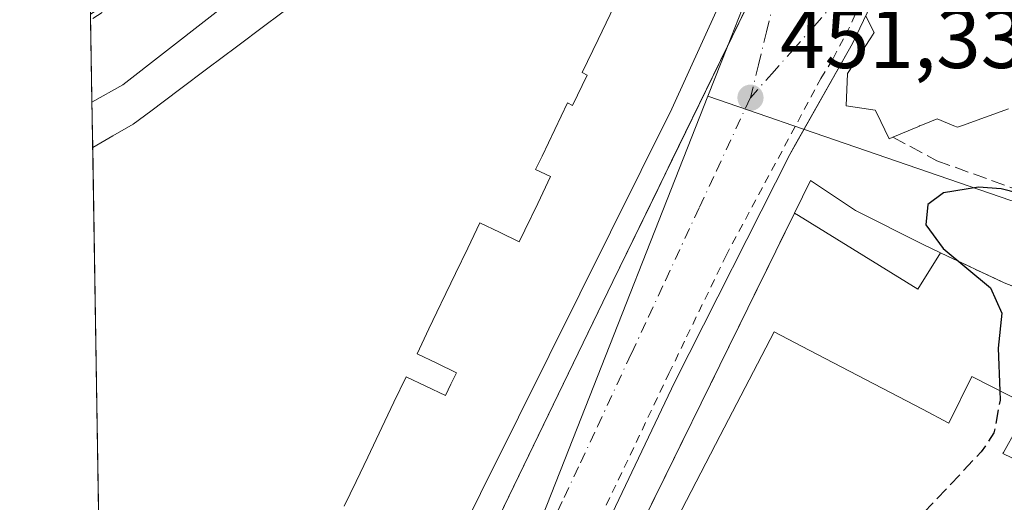
# Model space of a CAD drawing. Units: metres. Extents: x 610711 to 614156, y 4738574 to 4740945.
# Drawn here: x 610711 to 610828, y 4740305 to 4740362 of the extents above; entities that cross this region are included whole.
import ezdxf

# ---------------------------------------------------------------- set-up
doc = ezdxf.new("R2010")
doc.units = ezdxf.units.M
doc.header["$MEASUREMENT"] = 0
for name, pattern in [('DGN Style 2', [1.6480167562047852, 0.988810053722871, -0.6592067024819142]), ('DGN Style 3', [2.307223458686699, 1.648016756204785, -0.6592067024819142]), ('DGN Style 4', [2.6384748266838614, 1.318413404963828, -0.6592067024819142, 0.001648016756204785, -0.6592067024819142])]:
    doc.linetypes.add(name, pattern=pattern)
for name, color, linetype, lineweight in [('Carril bici eje', 6, 'DGN Style 2', 13), ('Comarca CxS', 21, 'Continuous', 0), ('Comunidad Autónoma CxS', 142, 'Continuous', 0), ('Curva de nivel maestra', 30, 'Continuous', 30), ('Curva de nivel maestra oculto', 30, 'DGN Style 3', 30), ('Edificación Cxs', 1, 'Continuous', 13), ('Edificación ligera Cxs', 1, 'Continuous', 0), ('Elemento construido', 1, 'Continuous', 0), ('Instalación educativa CxS', 9, 'Continuous', 0), ('Municipio CxS', 4, 'Continuous', 0), ('Muro lineal', 1, 'DGN Style 3', 13), ('Núcleo urbano CxS', 7, 'Continuous', 0), ('Obra de contención lineal', 1, 'DGN Style 3', 13), ('Provincia CxS', 1, 'Continuous', 0), ('Punto de cota en terreno', 7, 'Continuous', 0), ('Rótulo de punto de cota en terreno', 7, 'Continuous', 0), ('Suelo desnudo CxS', 253, 'Continuous', 0), ('Vía urbana Cxs', 4, 'Continuous', 0), ('Vía urbana eje', 4, 'DGN Style 4', 0)]:
    doc.layers.add(name, color=color, linetype=linetype, lineweight=lineweight)
doc.styles.add('Style-Arial', font='txt')

# ---------------------------------------------------------------- blocks, each defined once
blk = doc.blocks.new('*U20')
at = {"layer": 'Núcleo urbano CxS', "color": 7, "linetype": 'Continuous', "lineweight": 0}
blk.add_polyline3d([(610733.7657000005, 4739462.262, 426.5123000000021), (610722.0373000001, 4740192.797300001, 450.4418000000006), (610733.9445000002, 4740218.2675, 450.5255000000034), (610738.0280999999, 4740226.885500001, 450.5773999999947), (610745.3230999997, 4740221.761499999, 450.5659000000014), (610761.3631999996, 4740213.897100001, 449.0385999999999), (610778.2631000001, 4740206.8563, 447.8568999999989), (610787.6512000002, 4740205.521299999, 445.4217000000062), (610793.7830999997, 4740205.295700001, 442.7633999999962), (610804.8585000001, 4740204.894300001, 440.9695000000065), (610819.0921, 4740204.218499999, 440.4152999999933), (610848.3334999997, 4740207.3771, 440.4930000000023), (610853.3879000006, 4740297.497300001, 443.8494000000064), (610853.6539000003, 4740310.751700001, 444.6809000000067), (610854.2352999998, 4740337.8673, 445.7229999999981), (610848.2103000004, 4740336.9133, 446.195200000002), (610828.7747, 4740340.800100001, 450.7638000000007), (610801.6799, 4740350.1021, 451.5825000000041), (610801.0242999997, 4740350.327099999, 451.5856000000058), (610792.7093000002, 4740353.1821, 451.5953000000009), (610795.0482999999, 4740359.1171, 451.8956999999937), (610798.1120999996, 4740366.903700001, 451.748900000006)], dxfattribs=at)
blk = doc.blocks.new('5PATER')
at = {"layer": 'Suelo desnudo CxS', "linetype": 'Continuous', "lineweight": 0}
h = blk.add_hatch(color=51, dxfattribs=at)
edge = h.paths.add_edge_path()
edge.add_ellipse((0, 0), major_axis=(-0.1095731443231308, -0.1110710700762829), ratio=0.9994222409660322, start_angle=0, end_angle=360)
blk = doc.blocks.new('*U48')
at = {"layer": 'Vía urbana Cxs', "color": 4, "linetype": 'Continuous', "lineweight": 0}
for points in [[(610820.4089000003, 4740381.363399999, 451.7057999999961), (610809.9314000001, 4740359.455800001, 460.5626000000047), (610802.4700999996, 4740346.2795, 451.877999999997), (610788.7880999995, 4740319.230699999, 452.527900000001), (610778.2341, 4740297.026900001, 452.0255000000034), (610774.8043000001, 4740298.681100001, 451.5037000000011), (610763.9288999997, 4740276.131800001, 451.2814000000071), (610767.4250999996, 4740274.445599999, 452.4343999999983), (610746.4951, 4740231.048599999, 450.8947000000044), (610803.0483999997, 4740216.950400001, 446.1037999999971)], [(610727.2301000003, 4740222.6601, 451.3960999999982), (610721.5135000005, 4740225.428500001, 454.4171000000061), (610721.2779000001, 4740240.1007, 456.8184999999939), (610721.2807, 4740240.0999, 456.8188999999985), (610729.1401000004, 4740237.8301, 453.607999999993), (610730.6238000002, 4740237.645300001, 453.2780000000057), (610732.8501000004, 4740237.4801, 453.0197000000044), (610736.0500999996, 4740238.550100001, 454.1530000000057), (610738.6201, 4740240.7601, 455.5212000000029), (610750.3501000004, 4740266.9301, 459.761599999998), (610758.3152999999, 4740283.390799999, 459.0896999999969), (610761.3334999997, 4740289.6281, 458.6294000000053), (610781.4401000004, 4740331.1801, 458.2810999999929), (610786.7728000004, 4740342.1117, 458.6468000000023), (610788.4198000003, 4740345.488100001, 460.0834000000032), (610805.8701, 4740381.2601, 459.0494999999937)]]:
    blk.add_polyline3d(points, dxfattribs=at)
blk = doc.blocks.new('*U51')
at = {"layer": 'Vía urbana Cxs', "color": 4, "linetype": 'Continuous', "lineweight": 0}
blk.add_polyline3d([(610748.7701000003, 4740374.520099999, 459.1085000000021), (610723.1401000004, 4740354.5601, 460.8809000000037), (610719.4737, 4740352.479699999, 460.3043999999937), (610719.2002999998, 4740369.515500001, 452.4934000000067)], dxfattribs=at)

msp = doc.modelspace()

# ---------------------------------------------------------------- linework, layer by layer
at = {"layer": 'Carril bici eje', "color": 6, "linetype": 'DGN Style 2', "lineweight": 13}
msp.add_polyline3d([(610777.2505000001, 4740297.501300001, 451.7314999999944), (610777.3491000002, 4740297.7053, 451.7378999999929), (610778.5153000001, 4740300.119100001, 451.906799999997), (610788.1063999999, 4740320.227499999, 452.2884999999952), (610790.2068999996, 4740324.5726, 452.414300000004), (610794.8532999996, 4740334.1843, 452.344299999997), (610805.7390000002, 4740354.4915, 453.3129000000045), (610806.1643000003, 4740355.2849, 453.4477000000043), (610807.6195, 4740357.666099999, 454.1451999999991), (610809.1408000002, 4740360.510399999, 457.2252000000008), (610812.4480999997, 4740367.5219, 452.0152999999991), (610815.8876999998, 4740374.797900001, 451.6897000000026), (610817.7397999996, 4740378.5021, 451.6502000000037), (610820.6502, 4740384.719799999, 451.7540000000009), (610822.6346000005, 4740388.820900001, 452.5132000000012), (610826.6694999998, 4740397.353700001, 463.3457999999956), (610830.1091, 4740404.299000001, 464.6876000000047), (610833.1518000001, 4740410.979800001, 459.4152999999933), (610835.4669000005, 4740415.676100001, 459.2596999999951), (610836.9221999999, 4740418.5866, 454.5947000000015), (610838.1128000002, 4740421.166200001, 452.4527999999991), (610839.3033999996, 4740423.613600001, 450.3138000000035), (610841.5524000004, 4740428.5746, 449.8454999999958)], dxfattribs=at)
at = {"layer": 'Comarca CxS', "color": 21, "linetype": 'Continuous', "lineweight": 0, "flags": 128}
msp.add_lwpolyline([(611563.904241889, 4738587.699625789), (610748.0200008402, 4738574.389982584), (610738.1610316581, 4739188.483777364), (610710.8800008404, 4740887.75998256), (613927.4550181447, 4740940.240883731), (614117.4000008659, 4740943.33998256), (614131.2873355463, 4740104.53046415), (614155.4197925214, 4738646.904859244), (614155.7000008657, 4738629.979982583), (612414.5395546639, 4738601.576168492)], close=True, dxfattribs=at)
at = {"layer": 'Comunidad Autónoma CxS', "color": 142, "linetype": 'Continuous', "lineweight": 0, "flags": 128}
msp.add_lwpolyline([(611563.904241889, 4738587.699625789), (610748.0200008402, 4738574.389982584), (610738.1610316581, 4739188.483777364), (610710.8800008404, 4740887.75998256), (613927.4550181447, 4740940.240883731), (614117.4000008659, 4740943.33998256), (614131.2873355463, 4740104.53046415), (614155.4197925214, 4738646.904859244), (614155.7000008657, 4738629.979982583), (612414.5395546639, 4738601.576168492)], close=True, dxfattribs=at)
at = {"layer": 'Curva de nivel maestra', "color": 30, "linetype": 'Continuous', "lineweight": 30, "elevation": 450, "flags": 128}
msp.add_lwpolyline([(610841.2885999996, 4740341.824300001), (610838.6600000003, 4740341.050100001), (610831.6699999999, 4740341.130100001), (610827.5999999996, 4740342.1601), (610824.9100000003, 4740342.390100001), (610820.75, 4740341.690099999), (610818.8799999999, 4740340.3201), (610818.6399999997, 4740337.880100001), (610820.7100000001, 4740335.0701), (610826.3399999999, 4740330.4101), (610827.7000000002, 4740327.4101), (610827.2599999999, 4740323.2401), (610827.4484000001, 4740318.1862)], dxfattribs=at)
at = {"layer": 'Curva de nivel maestra oculto', "color": 30, "linetype": 'DGN Style 3', "lineweight": 30, "elevation": 450, "flags": 128}
msp.add_lwpolyline([(610827.4484000001, 4740318.1862), (610827.4900000002, 4740317.0701), (610826.7599999999, 4740313.170100001), (610825.2300000006, 4740310.9001), (610814.9500000002, 4740300.0101), (610804.4100000003, 4740283.860099999), (610802.0817999998, 4740279.809599999)], dxfattribs=at)
at = {"layer": 'Edificación Cxs', "color": 1, "linetype": 'Continuous', "lineweight": 13, "flags": 128}
for points, elevation in [([(610799.5915000001, 4740376.163100001), (610788.4401000004, 4740351.6801), (610770.2050999999, 4740315.034700001), (610761.1737000003, 4740296.8851)], 479.3923000000065), ([(610720.9023000002, 4740263.495300001), (610719.5603, 4740347.085899999), (610721.9753000002, 4740348.4681), (610724.3901000004, 4740349.850099999), (610726.4921000004, 4740351.427300001), (610729.8800999997, 4740353.9693), (610733.2681, 4740356.511499999), (610736.6561000004, 4740359.0537), (610740.0440999996, 4740361.595699999), (610743.4321, 4740364.137900001)], 482.5724000000048), ([(610781.591, 4740363.889000001), (610779.6895000003, 4740359.9385), (610777.7879999997, 4740355.988), (610778.3729999998, 4740355.707000001), (610776.6370000001, 4740352.103), (610776.0499999998, 4740352.384), (610774.5314999997, 4740349.2305), (610773.0130000003, 4740346.077), (610772.2450000001, 4740344.482999999), (610774.0259999996, 4740343.628000001), (610772.4895000001, 4740340.438999999), (610770.9529999997, 4740337.25), (610770.301, 4740335.891000001), (610767.9570000004, 4740337.015500001), (610765.6129999999, 4740338.140000001), (610764.1645000001, 4740335.1205), (610762.716, 4740332.101), (610761.0279999999, 4740328.582000001), (610760.9869999997, 4740328.497), (610759.5625, 4740325.528000001), (610758.1380000003, 4740322.559), (610760.4835000001, 4740321.438999999), (610762.8289999999, 4740320.319), (610762.176, 4740318.958000001), (610761.5269999999, 4740317.597999999), (610759.181, 4740318.718499999), (610756.8350000001, 4740319.839000001), (610755.3954999996, 4740316.824999999), (610753.9560000002, 4740313.811000001), (610752.2750000004, 4740310.291999999), (610750.8820000002, 4740307.374500001), (610749.4890000002, 4740304.457000001)], 482.5724000000048), ([(610749.4890000002, 4740304.457000001), (610750.8820000002, 4740307.374500001), (610752.2750000004, 4740310.291999999), (610753.9560000002, 4740313.811000001), (610755.3954999996, 4740316.824999999), (610756.8350000001, 4740319.839000001), (610759.181, 4740318.718499999), (610761.5269999999, 4740317.597999999), (610762.176, 4740318.958000001), (610762.8289999999, 4740320.319), (610760.4835000001, 4740321.438999999), (610758.1380000003, 4740322.559), (610759.5625, 4740325.528000001), (610760.9869999997, 4740328.497), (610761.0279999999, 4740328.582000001), (610762.716, 4740332.101), (610764.1645000001, 4740335.1205), (610765.6129999999, 4740338.140000001), (610767.9570000004, 4740337.015500001), (610770.301, 4740335.891000001), (610770.9529999997, 4740337.25), (610772.4895000001, 4740340.438999999), (610774.0259999996, 4740343.628000001), (610772.2450000001, 4740344.482999999), (610773.0130000003, 4740346.077), (610774.5314999997, 4740349.2305), (610776.0499999998, 4740352.384), (610776.6370000001, 4740352.103), (610778.3729999998, 4740355.707000001), (610777.7879999997, 4740355.988), (610779.6895000003, 4740359.9385), (610781.591, 4740363.889000001)], 479.3923000000065), ([(610828.4901000002, 4740351.6798), (610823.0229000002, 4740349.701099999), (610822.4401000004, 4740349.4901), (610822.0012999997, 4740349.672499999), (610820.0100999996, 4740350.5001), (610818.2600999996, 4740349.790100001), (610817.9505000003, 4740349.6611), (610817.9199000001, 4740349.6483), (610817.8561000006, 4740349.621900001), (610817.6880999999, 4740349.551899999), (610814.7301000003, 4740348.3201), (610814.2801000001, 4740348.130100001), (610812.7861000003, 4740351.236500001), (610812.6401000004, 4740351.540100001), (610809.1901000004, 4740352.050100001), (610809.3501000004, 4740355.890100001), (610812.0960999997, 4740360.122099999), (610812.5100999996, 4740360.7601), (610811.5301000001, 4740362.700099999)], 480.6306999999941), ([(610831.8790999996, 4740278.1437), (610826.3300999999, 4740267.360099999), (610818.2600999996, 4740271.5001), (610812.8777000001, 4740274.2642), (610818.1727999998, 4740284.484300001), (610818.1860999997, 4740284.477499999), (610818.8000999996, 4740284.170100001), (610824.5301000001, 4740295.620100001), (610808.7100999998, 4740303.540100001), (610802.9802000001, 4740292.090299999), (610797.5654999996, 4740282.128799999), (610782.3000999996, 4740289.970100001), (610786.1697000006, 4740297.4033), (610794.2052999996, 4740312.8389), (610800.6300999997, 4740325.1801), (610804.7901, 4740323.006899999), (610818.2600999996, 4740315.970100001), (610821.3901000004, 4740314.340100001), (610824.1201, 4740319.860099999), (610831.0000999998, 4740316.4001), (610827.8951000003, 4740310.8543), (610827.8201000001, 4740310.720100001), (610831.0982999997, 4740309.137900001)], 469.3549999999958)]:
    msp.add_lwpolyline(points, dxfattribs=dict(at, elevation=elevation))
at = {"layer": 'Edificación Cxs', "color": 1, "linetype": 'Continuous', "lineweight": 13, "extrusion": (0.002246621887858275, -0.1399377582332987, 0.9901577533457645), "elevation": -661518.296878955, "flags": 128}
msp.add_lwpolyline([(686734.6671515461, 4683360.68149798), (686734.6671515461, 4683445.113874082)], dxfattribs=at)
at = {"layer": 'Edificación Cxs', "color": 1, "linetype": 'Continuous', "lineweight": 13}
for points in [[(610799.5915000001, 4740376.163100001, 469.1064000000042), (610788.4401000004, 4740351.6801, 468.4253000000026), (610770.2050999999, 4740315.034700001, 467.3136999999988), (610761.1737000003, 4740296.8851, 468.855899999995), (610757.5947000004, 4740289.692299999, 470.5840000000026), (610755.7232999997, 4740285.931500001, 469.2403000000049), (610752.1436999999, 4740278.7379, 470.0170000000071), (610743.0919000005, 4740260.5471, 470.5442000000039), (610739.3627000004, 4740253.0529, 470.9661000000052), (610739.3328999998, 4740252.993100001, 471.0188000000053), (610734.4200999998, 4740243.120100001, 468.5261000000028), (610731.9501, 4740240.720100001, 465.2955999999977), (610730.0301000001, 4740240.1801, 462.6635999999999), (610727.6401000004, 4740240.340100001, 462.5366999999969), (610721.2432000004, 4740242.256100001, 463.4363000000012)], [(610719.5602000002, 4740347.085899999, 467.7958000000072), (610721.9753000002, 4740348.4681, 469.1376000000019), (610724.3901000004, 4740349.850099999, 469.7212), (610726.4921000004, 4740351.427300001, 470.0627999999998), (610729.8800999997, 4740353.9693, 469.8150000000023), (610733.2681, 4740356.511499999, 468.3117999999959), (610736.6561000004, 4740359.0537, 468.5274999999965), (610740.0440999996, 4740361.595699999, 468.8298999999971), (610743.4321, 4740364.137900001, 469.4245999999985)], [(610814.7301000003, 4740348.3201, 462.4753999999957), (610814.2801000001, 4740348.130100001, 461.2799999999989), (610812.7861000003, 4740351.236500001, 468.9542999999976), (610812.6401000004, 4740351.540100001, 469.6918000000006), (610809.1901000004, 4740352.050100001, 459.9689999999973), (610809.3501000004, 4740355.890100001, 460.7703000000038), (610812.0960999997, 4740360.122099999, 466.0439999999944), (610812.5100999996, 4740360.7601, 466.0151000000042), (610811.5301000001, 4740362.700099999, 460.2795000000042)], [(610828.4901000002, 4740351.6801, 475.8589999999967), (610823.0229000002, 4740349.701099999, 469.1775000000052), (610822.4401000004, 4740349.4901, 468.5752999999968), (610822.0012999997, 4740349.672499999, 469.3375999999989), (610820.0100999996, 4740350.5001, 472.6652000000031), (610818.2600999996, 4740349.790100001, 470.7042999999976), (610817.9505000003, 4740349.6611, 470.3632000000071), (610817.9199000001, 4740349.6483, 470.3295999999973), (610817.8561000006, 4740349.621900001, 470.2606999999989), (610817.6880999999, 4740349.551899999, 470.0785999999935), (610814.7301000003, 4740348.3201, 462.4753999999957)], [(610818.2600999996, 4740315.970100001, 463.0393999999943), (610821.3901000004, 4740314.340100001, 464.6851000000024), (610824.1201, 4740319.860099999, 454.241399999999), (610831.0000999998, 4740316.4001, 453.1848000000027), (610827.8951000003, 4740310.8543, 464.3913999999932), (610827.8201000001, 4740310.720100001, 464.7483000000066), (610831.0982999997, 4740309.137900001, 463.0412999999971), (610844.5000999998, 4740302.670100001, 457.0935000000027), (610842.9408999998, 4740299.6403, 461.5755000000063), (610831.8790999996, 4740278.1437, 463.2353000000003), (610826.3300999999, 4740267.360099999, 456.4379999999946), (610818.2600999996, 4740271.5001, 462.9639000000025), (610812.8778999997, 4740274.2645, 456.7131999999983), (610797.5657000003, 4740282.129100001, 461.7657000000036), (610782.3000999996, 4740289.970100001, 455.7174999999989), (610786.1697000006, 4740297.4033, 461.7572999999975), (610794.2052999996, 4740312.8389, 460.1169999999984), (610800.6300999997, 4740325.1801, 458.2305000000051), (610804.7901, 4740323.006899999, 462.4456000000064), (610818.2600999996, 4740315.970100001, 463.0393999999943)]]:
    msp.add_polyline3d(points, dxfattribs=at)
at = {"layer": 'Edificación ligera Cxs', "color": 1, "linetype": 'Continuous', "lineweight": 0, "elevation": 453.6587, "flags": 128}
msp.add_lwpolyline([(610820.4001000002, 4740334.5801), (610817.7200999996, 4740330.2401), (610803.5100999996, 4740338.9901), (610803.0301000001, 4740339.290100001), (610804.9301000005, 4740343.1501), (610810.2801000001, 4740339.620100001), (610818.2600999996, 4740335.590100001)], close=True, dxfattribs=at)
at = {"layer": 'Edificación ligera Cxs', "color": 1, "linetype": 'Continuous', "lineweight": 0}
for points in [[(610803.0301000001, 4740339.290100001, 452.9714999999997), (610804.9301000005, 4740343.1501, 452.9836000000069), (610810.2801000001, 4740339.620100001, 453.6587), (610818.2600999996, 4740335.590100001, 453.2658999999985), (610820.4001000002, 4740334.5801, 452.5779000000039)], [(610820.4001000002, 4740334.5801, 452.5779000000039), (610817.7200999996, 4740330.2401, 452.5654000000068), (610803.5100999996, 4740338.9901, 453.0510000000068), (610803.0301000001, 4740339.290100001, 452.9714999999997)]]:
    msp.add_polyline3d(points, dxfattribs=at)
at = {"layer": 'Elemento construido', "color": 1, "linetype": 'Continuous', "lineweight": 0}
for points in [[(610721.2779000001, 4740240.1007, 456.8184999999939), (610721.2807, 4740240.0999, 456.8188999999985), (610729.1401000004, 4740237.8301, 453.607999999993), (610729.4801000003, 4740237.7301, 453.3173999999999), (610732.8501000004, 4740237.4801, 453.0197000000044), (610736.0500999996, 4740238.550100001, 454.1530000000057), (610738.6201, 4740240.7601, 455.5212000000029), (610750.3501000004, 4740266.9301, 459.761599999998), (610781.4401000004, 4740331.1801, 458.2810999999929), (610805.8701, 4740381.2601, 459.0494999999937)], [(610721.2779000001, 4740240.1007, 456.8184999999939), (610721.2807, 4740240.0999, 456.8188999999985), (610729.1401000004, 4740237.8301, 453.607999999993), (610729.4801000003, 4740237.7301, 453.3173999999999), (610732.8501000004, 4740237.4801, 453.0197000000044), (610736.0500999996, 4740238.550100001, 454.1530000000057), (610738.6201, 4740240.7601, 455.5212000000029), (610750.3501000004, 4740266.9301, 459.761599999998), (610781.4401000004, 4740331.1801, 458.2810999999929), (610805.8701, 4740381.2601, 459.0494999999937)], [(610817.8267000001, 4740375.964199999, 451.6818999999959), (610809.9314000001, 4740359.455800001, 460.5626000000047), (610803.1484000003, 4740347.4772, 451.6808000000019), (610802.4700999996, 4740346.2795, 451.877999999997), (610788.7880999995, 4740319.230699999, 452.527900000001), (610778.2341, 4740297.026900001, 452.0255000000034)], [(610748.7701000003, 4740374.520099999, 459.1085000000021), (610723.1401000004, 4740354.5601, 460.8809000000037), (610719.4737, 4740352.479699999, 460.3043999999937)], [(610748.7701000003, 4740374.520099999, 459.1085000000021), (610723.1401000004, 4740354.5601, 460.8809000000037), (610719.4737, 4740352.479699999, 460.3043999999937)]]:
    msp.add_polyline3d(points, dxfattribs=at)
at = {"layer": 'Instalación educativa CxS', "color": 9, "linetype": 'Continuous', "lineweight": 0, "extrusion": (0.3969323600217181, 0.6030863646715524, 0.6919042840703045), "elevation": 3101598.672788348, "flags": 128}
msp.add_lwpolyline([(2095896.524781972, -2971729.652519109), (2095888.247121978, -2971731.349635815), (2095884.567481058, -2971732.496744324)], dxfattribs=at)
at = {"layer": 'Instalación educativa CxS', "color": 9, "linetype": 'Continuous', "lineweight": 0}
msp.add_polyline3d([(610837.7609000001, 4740280.248400001, 449.7881000000052), (610804.9001000002, 4740218.130100001, 445.5121999999974), (610785.6801000005, 4740220.970100001, 448.0737999999984), (610780.5900999998, 4740210.610099999, 448.3744000000006), (610775.1300999997, 4740212.870100001, 449.2342000000062), (610749.8901000004, 4740224.550100001, 450.8209999999963), (610747.8701, 4740225.4801, 450.9784999999974), (610754.0201000003, 4740237.5101, 452.001900000003), (610778.6601, 4740289.690099999, 453.1417999999976), (610803.0301000001, 4740339.290100001, 452.9714999999997), (610804.9301000005, 4740343.1501, 452.9836000000069), (610810.2801000001, 4740339.620100001, 453.6587), (610818.2600999996, 4740335.590100001, 453.2658999999985), (610820.4001000002, 4740334.5801, 452.5779000000039), (610827.9600999998, 4740331.0101, 451.3525999999983), (610831.4700999996, 4740329.6501, 450.5243999999948), (610842.1700999998, 4740325.520099999, 449.960699999996), (610847.0701000001, 4740323.630100001, 449.3083999999944), (610847.1001000004, 4740319.440099999, 449.324099999998), (610845.9901000002, 4740287.2601, 445.9248999999982), (610841.4700999996, 4740287.2601, 449.6356999999989)], close=True, dxfattribs=at)
msp.add_polyline3d([(610837.7609000001, 4740280.248400001, 449.7881000000052), (610804.9001000002, 4740218.130100001, 445.5121999999974), (610785.6801000005, 4740220.970100001, 448.0737999999984), (610780.5900999998, 4740210.610099999, 448.3744000000006), (610775.1300999997, 4740212.870100001, 449.2342000000062), (610749.8901000004, 4740224.550100001, 450.8209999999963), (610747.8701, 4740225.4801, 450.9784999999974), (610754.0201000003, 4740237.5101, 452.001900000003), (610778.6601, 4740289.690099999, 453.1417999999976), (610803.0301000001, 4740339.290100001, 452.9714999999997), (610804.9301000005, 4740343.1501, 452.9836000000069), (610810.2801000001, 4740339.620100001, 453.6587), (610818.2600999996, 4740335.590100001, 453.2658999999985), (610820.4001000002, 4740334.5801, 452.5779000000039), (610827.9600999998, 4740331.0101, 451.3525999999983), (610831.4700999996, 4740329.6501, 450.5243999999948), (610842.1700999998, 4740325.520099999, 449.960699999996), (610847.0701000001, 4740323.630100001, 449.3083999999944), (610847.1001000004, 4740319.440099999, 449.324099999998), (610845.9901000002, 4740287.2601, 445.9248999999982), (610841.4700999996, 4740287.2601, 449.6356999999989)], close=True, dxfattribs=at)
msp.add_polyline3d([(610837.7609000001, 4740280.248400001, 449.7881000000052), (610804.9001000002, 4740218.130100001, 445.5121999999974), (610785.6801000005, 4740220.970100001, 448.0737999999984), (610780.5900999998, 4740210.610099999, 448.3744000000006), (610775.1300999997, 4740212.870100001, 449.2342000000062), (610749.8901000004, 4740224.550100001, 450.8209999999963), (610747.8701, 4740225.4801, 450.9784999999974), (610754.0201000003, 4740237.5101, 452.001900000003), (610778.6601, 4740289.690099999, 453.1417999999976), (610803.0301000001, 4740339.290100001, 452.9714999999997), (610804.9301000005, 4740343.1501, 452.9836000000069), (610810.2801000001, 4740339.620100001, 453.6587), (610818.2600999996, 4740335.590100001, 453.2658999999985), (610820.4001000002, 4740334.5801, 452.5779000000039), (610827.9600999998, 4740331.0101, 451.3525999999983), (610831.4700999996, 4740329.6501, 450.5243999999948), (610842.1700999998, 4740325.520099999, 449.960699999996), (610847.0701000001, 4740323.630100001, 449.3083999999944), (610847.1001000004, 4740319.440099999, 449.324099999998), (610845.9901000002, 4740287.2601, 445.9248999999982), (610841.4700999996, 4740287.2601, 449.6356999999989)], close=True, dxfattribs=at)
for points in [[(610803.0301000001, 4740339.290100001, 452.9714999999997), (610804.9301000005, 4740343.1501, 452.9836000000069), (610810.2801000001, 4740339.620100001, 453.6587), (610818.2600999996, 4740335.590100001, 453.2658999999985), (610820.4001000002, 4740334.5801, 452.5779000000039)], [(610750.2396, 4740230.1151, 451.1445999999996), (610754.0201000003, 4740237.5101, 452.001900000003), (610778.6601, 4740289.690099999, 453.1417999999976), (610803.0301000001, 4740339.290100001, 452.9714999999997)]]:
    msp.add_polyline3d(points, dxfattribs=at)
at = {"layer": 'Municipio CxS', "color": 4, "linetype": 'Continuous', "lineweight": 0, "flags": 128}
msp.add_lwpolyline([(610738.1610316581, 4739188.483777364), (610710.8800008404, 4740887.75998256), (613927.4550181447, 4740940.240883731)], dxfattribs=at)
at = {"layer": 'Muro lineal', "color": 1, "linetype": 'DGN Style 3', "lineweight": 13, "extrusion": (0.3969323600217181, 0.6030863646715524, 0.6919042840703045), "elevation": 3101598.672788348, "flags": 128}
msp.add_lwpolyline([(2095896.524781972, -2971729.652519109), (2095888.247121978, -2971731.349635815), (2095884.567481058, -2971732.496744324)], dxfattribs=at)
at = {"layer": 'Muro lineal', "color": 1, "linetype": 'DGN Style 3', "lineweight": 13}
msp.add_polyline3d([(610803.0301000001, 4740339.290100001, 452.9714999999997), (610778.6601, 4740289.690099999, 453.1417999999976), (610754.0201000003, 4740237.5101, 452.001900000003), (610747.8701, 4740225.4801, 450.9784999999974), (610747.8000999996, 4740225.3301, 450.962400000004)], dxfattribs=at)
at = {"layer": 'Núcleo urbano CxS', "color": 7, "linetype": 'Continuous', "lineweight": 0, "extrusion": (0.000109241573431032, -0.006809047523873518, 0.9999768122002113), "elevation": -31758.42521436016, "flags": 128}
msp.add_lwpolyline([(610719.2631532316, 4740255.9264937), (610719.2525527395, 4740256.587209016)], dxfattribs=at)
at = {"layer": 'Núcleo urbano CxS', "color": 7, "linetype": 'Continuous', "lineweight": 0, "extrusion": (-0.0001099283386175579, 0.006842498170007576, 0.9999765837931175), "elevation": 32820.99569955181, "flags": 128}
msp.add_lwpolyline([(610719.5197302741, 4740238.87186932), (610719.362222899, 4740248.67569883)], dxfattribs=at)
at = {"layer": 'Núcleo urbano CxS', "color": 7, "linetype": 'Continuous', "lineweight": 0, "extrusion": (0.0001248391720124748, -0.007784480052209422, 0.9999696926834823), "elevation": -36372.66281288824, "flags": 128}
msp.add_lwpolyline([(610719.4989809457, 4740207.569664303), (610719.4124757027, 4740212.963627737)], dxfattribs=at)
at = {"layer": 'Núcleo urbano CxS', "color": 7, "linetype": 'Continuous', "lineweight": 0, "extrusion": (0.0002479907805275925, -0.01544686895338682, 0.9998806592489475), "elevation": -72619.87488048589, "flags": 128}
msp.add_lwpolyline([(610720.7715700482, 4739707.240069076), (610719.4292497213, 4739790.840643459)], dxfattribs=at)
at = {"layer": 'Núcleo urbano CxS', "color": 7, "linetype": 'Continuous', "lineweight": 0}
for points in [[(610825.4855000004, 4740423.6909, 452.2258000000002), (610822.4751000004, 4740418.710300001, 452.192200000005), (610816.9292000001, 4740406.913699999, 452.0481), (610800.8766999999, 4740372.781500001, 451.8068999999959), (610798.1120999996, 4740366.903700001, 451.748900000006), (610795.0482999999, 4740359.1171, 451.8956999999937), (610792.7093000002, 4740353.1821, 451.5953000000009), (610775.7112999996, 4740309.9893, 451.3996000000043), (610769.1495000003, 4740293.322699999, 451.122000000003), (610738.0280999999, 4740226.885500001, 450.5773999999947), (610733.9445000002, 4740218.2675, 450.5255000000034), (610722.0373000001, 4740192.797300001, 450.4418000000006), (610719.3057000004, 4740362.944, 452.225900000005), (610737.2292999999, 4740374.341700001, 452.2966000000015), (610759.3517000005, 4740394.297300001, 452.4501000000019), (610778.0867, 4740413.864499999, 452.4155000000028), (610790.4360999997, 4740432.497099999, 452.4159000000073), (610807.5286999998, 4740432.218699999, 452.4820999999939), (610813.2220999999, 4740431.9157, 452.4397000000026), (610819.3535000002, 4740430.121900001, 452.3476999999984), (610823.2411000002, 4740426.8323, 452.2694999999949)], [(610738.0280999999, 4740226.885500001, 450.5773999999947), (610769.1495000003, 4740293.322699999, 451.122000000003), (610775.7112999996, 4740309.9893, 451.3996000000043), (610792.7093000002, 4740353.1821, 451.5953000000009), (610801.0242999997, 4740350.327099999, 451.5856000000058), (610801.6799, 4740350.1021, 451.5825000000041), (610828.7747, 4740340.800100001, 450.7638000000007), (610848.2103000004, 4740336.9133, 446.195200000002), (610854.2352999998, 4740337.8673, 445.7229999999981), (610853.6539000003, 4740310.751700001, 444.6809000000067), (610853.3879000006, 4740297.497300001, 443.8494000000064), (610848.3334999997, 4740207.3771, 440.4930000000023), (610819.0921, 4740204.218499999, 440.4152999999933), (610804.8585000001, 4740204.894300001, 440.9695000000065), (610793.7830999997, 4740205.295700001, 442.7633999999962), (610787.6512000002, 4740205.521299999, 445.4217000000062), (610778.2631000001, 4740206.8563, 447.8568999999989), (610761.3631999996, 4740213.897100001, 449.0385999999999), (610745.3230999997, 4740221.761499999, 450.5659000000014)]]:
    msp.add_polyline3d(points, close=True, dxfattribs=at)
for points in [[(610825.4855000004, 4740423.6909, 452.2258000000002), (610822.4751000004, 4740418.710300001, 452.192200000005), (610816.9292000001, 4740406.913699999, 452.0481), (610800.8766999999, 4740372.781500001, 451.8068999999959), (610798.1120999996, 4740366.903700001, 451.748900000006), (610795.0482999999, 4740359.1171, 451.8956999999937), (610792.7093000002, 4740353.1821, 451.5953000000009)], [(610792.7093000002, 4740353.1821, 451.5953000000009), (610775.7112999996, 4740309.9893, 451.3996000000043), (610769.1495000003, 4740293.322699999, 451.122000000003), (610738.0280999999, 4740226.885500001, 450.5773999999947)], [(610738.0280999999, 4740226.885500001, 450.5773999999947), (610745.3230999997, 4740221.761499999, 450.5659000000014), (610761.3631999996, 4740213.897100001, 449.0385999999999), (610778.2631000001, 4740206.8563, 447.8568999999989), (610787.6512000002, 4740205.521299999, 445.4217000000062), (610793.7830999997, 4740205.295700001, 442.7633999999962), (610804.8585000001, 4740204.894300001, 440.9695000000065), (610819.0921, 4740204.218499999, 440.4152999999933), (610848.3334999997, 4740207.3771, 440.4930000000023), (610853.3879000006, 4740297.497300001, 443.8494000000064), (610853.6539000003, 4740310.751700001, 444.6809000000067), (610854.2352999998, 4740337.8673, 445.7229999999981), (610848.2103000004, 4740336.9133, 446.195200000002), (610828.7747, 4740340.800100001, 450.7638000000007), (610801.6799, 4740350.1021, 451.5825000000041), (610801.0242999997, 4740350.327099999, 451.5856000000058), (610792.7093000002, 4740353.1821, 451.5953000000009)], [(610792.7093000002, 4740353.1821, 451.5953000000009), (610775.7112999996, 4740309.9893, 451.3996000000043), (610769.1495000003, 4740293.322699999, 451.122000000003), (610738.0280999999, 4740226.885500001, 450.5773999999947)], [(610738.0280999999, 4740226.885500001, 450.5773999999947), (610745.3230999997, 4740221.761499999, 450.5659000000014), (610761.3631999996, 4740213.897100001, 449.0385999999999), (610778.2631000001, 4740206.8563, 447.8568999999989), (610787.6512000002, 4740205.521299999, 445.4217000000062), (610793.7830999997, 4740205.295700001, 442.7633999999962), (610804.8585000001, 4740204.894300001, 440.9695000000065), (610819.0921, 4740204.218499999, 440.4152999999933), (610848.3334999997, 4740207.3771, 440.4930000000023), (610853.3879000006, 4740297.497300001, 443.8494000000064), (610853.6539000003, 4740310.751700001, 444.6809000000067), (610854.2352999998, 4740337.8673, 445.7229999999981), (610848.2103000004, 4740336.9133, 446.195200000002), (610828.7747, 4740340.800100001, 450.7638000000007), (610801.6799, 4740350.1021, 451.5825000000041), (610801.0242999997, 4740350.327099999, 451.5856000000058), (610792.7093000002, 4740353.1821, 451.5953000000009)]]:
    msp.add_polyline3d(points, dxfattribs=at)
at = {"layer": 'Obra de contención lineal', "color": 1, "linetype": 'DGN Style 3', "lineweight": 13}
msp.add_polyline3d([(610814.7301000003, 4740348.3201, 462.4753999999957), (610819.9700999996, 4740345.520099999, 457.9879999999976), (610829.3800999997, 4740342.130100001, 451.7810999999929), (610836.1700999998, 4740340.9901, 454.2103999999963), (610842.1901000004, 4740340.620100001, 462.4955999999948)], dxfattribs=at)
at = {"layer": 'Provincia CxS', "color": 1, "linetype": 'Continuous', "lineweight": 0, "flags": 128}
msp.add_lwpolyline([(611563.904241889, 4738587.699625789), (610748.0200008402, 4738574.389982584), (610738.1610316581, 4739188.483777364), (610710.8800008404, 4740887.75998256), (613927.4550181447, 4740940.240883731), (614117.4000008659, 4740943.33998256), (614131.2873355463, 4740104.53046415), (614155.4197925214, 4738646.904859244), (614155.7000008657, 4738629.979982583), (612414.5395546639, 4738601.576168492)], close=True, dxfattribs=at)
at = {"layer": 'Vía urbana Cxs', "color": 4, "linetype": 'Continuous', "lineweight": 0, "extrusion": (-0.00668964861126766, 0.4166856151278279, 0.9090260429421158), "elevation": 1971569.618934689, "flags": 128}
msp.add_lwpolyline([(-686734.6191338457, -4299445.187441201), (-686734.6191338457, -4299463.930573408)], dxfattribs=at)
at = {"layer": 'Vía urbana Cxs', "color": 4, "linetype": 'Continuous', "lineweight": 0}
for points in [[(610856.6248000005, 4740430.567399999, 449.394100000005), (610854.7100999998, 4740432.600099999, 449.4361999999965), (610851.8701, 4740433.7601, 449.514599999995), (610848.7801000001, 4740433.640100001, 449.5761000000057), (610846.0100999996, 4740432.2401, 449.6744999999937), (610844.0800999999, 4740429.8201, 449.9306999999972), (610843.0383000001, 4740427.7611, 449.9459000000061), (610828.3649000004, 4740397.675899999, 469.3162000000011), (610820.4089000003, 4740381.363399999, 451.7057999999961), (610817.8267000001, 4740375.964199999, 451.6818999999959), (610809.9314000001, 4740359.455800001, 460.5626000000047), (610803.1484000003, 4740347.4772, 451.6808000000019), (610802.4700999996, 4740346.2795, 451.877999999997), (610788.7880999995, 4740319.230699999, 452.527900000001), (610778.2341, 4740297.026900001, 452.0255000000034)], [(610799.7499000002, 4740430.3608, 458.0090999999957), (610774.5800999999, 4740397.550100001, 459.6508999999933), (610770.2701000003, 4740392.860099999, 460.2192000000068), (610760.3744999999, 4740384.4189, 459.1582999999956), (610757.789, 4740382.213400001, 460.8945999999996), (610748.7701000003, 4740374.520099999, 459.1085000000021), (610723.1401000004, 4740354.5601, 460.8809000000037), (610719.4737, 4740352.479699999, 460.3043999999937)], [(610730.6238000002, 4740237.645300001, 453.2780000000057), (610732.8501000004, 4740237.4801, 453.0197000000044), (610736.0500999996, 4740238.550100001, 454.1530000000057), (610738.6201, 4740240.7601, 455.5212000000029), (610750.3501000004, 4740266.9301, 459.761599999998), (610758.3152999999, 4740283.390799999, 459.0896999999969), (610761.3334999997, 4740289.6281, 458.6294000000053), (610781.4401000004, 4740331.1801, 458.2810999999929), (610786.7728000004, 4740342.1117, 458.6468000000023), (610788.4199000001, 4740345.488100001, 460.0831999999937), (610805.8701, 4740381.2601, 459.0494999999937)]]:
    msp.add_polyline3d(points, dxfattribs=at)
at = {"layer": 'Vía urbana eje', "color": 4, "linetype": 'DGN Style 4', "lineweight": 0}
for points in [[(610797.8000999996, 4740353.0101, 451.6524999999965), (610800.3300999999, 4740355.850099999, 451.704700000002), (610802.8701, 4740358.720100001, 451.7841999999946), (610805.4101, 4740361.5701, 452.0636999999988), (610807.9401000004, 4740364.4301, 452.4823999999935), (610809.9200999998, 4740368.6501, 451.8304999999964), (610811.9200999998, 4740372.860099999, 451.6959000000061), (610813.8901000004, 4740377.090100001, 451.6931000000041), (610815.8701, 4740381.3201, 451.6714000000065), (610817.8701, 4740385.540100001, 451.6561999999976), (610819.8501000004, 4740389.7601, 451.9760999999999), (610821.8201000001, 4740393.9901, 452.2657999999938), (610823.8000999996, 4740398.210100001, 454.6388000000007), (610825.9200999998, 4740402.4901, 453.3298000000068), (610828.0100999996, 4740406.770099999, 453.0973999999987), (610830.1201, 4740411.0601, 453.6445999999996), (610832.2100999998, 4740415.340100001, 451.5078000000067), (610834.3201000001, 4740419.610099999, 451.8889000000054), (610836.4200999998, 4740423.9101, 450.3185999999987), (610838.5301000001, 4740428.1801, 449.9612000000052), (610840.6201, 4740432.470100001, 449.8034999999945), (610842.7600999996, 4740435.840100001, 449.6812999999966)], [(610797.8000999996, 4740353.0101, 451.6524999999965), (610798.7500999998, 4740356.9301, 451.7997000000032), (610799.6901000004, 4740360.850099999, 452.5176999999967), (610800.6601, 4740364.790100001, 453.6445999999996), (610801.6001000004, 4740368.710100001, 454.5954999999958), (610803.6601, 4740373.210100001, 455.1864999999962), (610805.7100999998, 4740377.720100001, 456.2480999999971), (610807.7600999996, 4740382.220100001, 454.4450999999972), (610809.8201000001, 4740386.7301, 457.1132999999973), (610813.9200999998, 4740395.7301, 456.6184999999969), (610815.9801000003, 4740400.2401, 457.3752999999998), (610818.0301000001, 4740404.7401, 455.8410000000004), (610820.0701000001, 4740409.2401, 458.0746000000072), (610822.1401000004, 4740413.7501, 456.1110000000045), (610824.1901000004, 4740418.2501, 455.7743999999948), (610826.2301000003, 4740422.7501, 452.9505999999965)], [(610779.5100999996, 4740418.3101, 454.2176000000036), (610776.4600999998, 4740414.590100001, 454.2140000000073), (610770.3201000001, 4740407.170100001, 455.7957000000025), (610767.2600999996, 4740403.440099999, 461.3898000000045), (610764.1901000004, 4740399.7401, 464.1147000000056), (610760.8901000004, 4740396.520099999, 462.1445999999996), (610757.6001000004, 4740393.3201, 455.881899999993), (610754.3000999996, 4740390.100099999, 453.340200000006), (610751.0100999996, 4740386.9001, 452.6733999999997), (610747.7100999998, 4740383.6801, 452.5182999999961), (610744.4200999998, 4740380.4901, 452.8130999999995), (610741.1201, 4740377.270099999, 452.4557999999961), (610737.8201000001, 4740374.0701, 452.6288000000059), (610734.1201, 4740371.710100001, 452.7464999999939), (610730.4101, 4740369.340100001, 452.6996999999974), (610726.6901000004, 4740366.9901, 452.5307999999932), (610722.9801000003, 4740364.630100001, 452.5215000000026), (610719.3163000002, 4740362.283299999, 452.4008999999933)], [(610740.8901000004, 4740235.0601, 450.7160000000004), (610743.1201, 4740239.5101, 450.7314000000042), (610745.3300999999, 4740243.9901, 451.1229000000022), (610747.5500999996, 4740248.440099999, 450.8027000000002), (610749.7600999996, 4740252.9101, 450.907600000006), (610751.9801000003, 4740257.380100001, 451.0871000000043), (610754.2100999998, 4740261.840100001, 451.2621000000072), (610756.4200999998, 4740266.300100001, 451.3543000000063), (610758.6401000004, 4740270.7601, 450.956600000005), (610760.8701, 4740275.2301, 451.357799999998), (610763.0800999999, 4740279.6801, 451.1261999999988), (610765.3000999996, 4740284.1601, 451.3084999999992), (610769.7301000003, 4740293.0801, 451.4622999999993), (610771.6901000004, 4740297.210100001, 451.4496000000072), (610773.6601, 4740301.340100001, 451.6040000000066), (610775.6201, 4740305.470100001, 451.7407999999996), (610777.5701000001, 4740309.590100001, 451.4906000000047), (610779.6001000004, 4740313.9301, 451.9213000000018), (610783.6401000004, 4740322.610099999, 451.6711000000069), (610785.6601, 4740326.960100001, 451.894100000005), (610787.6901000004, 4740331.300100001, 451.6273999999976), (610791.7301000003, 4740339.9801, 452.0276000000013), (610793.7600999996, 4740344.3301, 451.8736999999965), (610797.8000999996, 4740353.0101, 451.6524999999965)]]:
    msp.add_polyline3d(points, dxfattribs=at)

# ---------------------------------------------------------------- block references
at = {"layer": 'Núcleo urbano CxS', "color": 7, "linetype": 'Continuous', "lineweight": 0}
msp.add_blockref('*U20', (0, 0), dxfattribs=at)
at = {"layer": 'Punto de cota en terreno', "color": 7, "linetype": 'Continuous', "lineweight": 0, "xscale": 10, "yscale": 10, "zscale": 10}
msp.add_blockref('5PATER', (610797.7999999998, 4740353.01, 451.3300000000018), dxfattribs=at)
at = {"layer": 'Vía urbana Cxs', "color": 4, "linetype": 'Continuous', "lineweight": 0}
for name in ['*U51', '*U48']:
    msp.add_blockref(name, (0, 0), dxfattribs=at)

# ---------------------------------------------------------------- texts
at = {"layer": 'Rótulo de punto de cota en terreno', "color": 7, "linetype": 'Continuous', "lineweight": 0, "style": 'Style-Arial'}
msp.add_text('451,33', height=7.000000000000002, dxfattribs=at).set_placement((610801.3278000001, 4740356.537799999))

doc.saveas('drawing.dxf')
